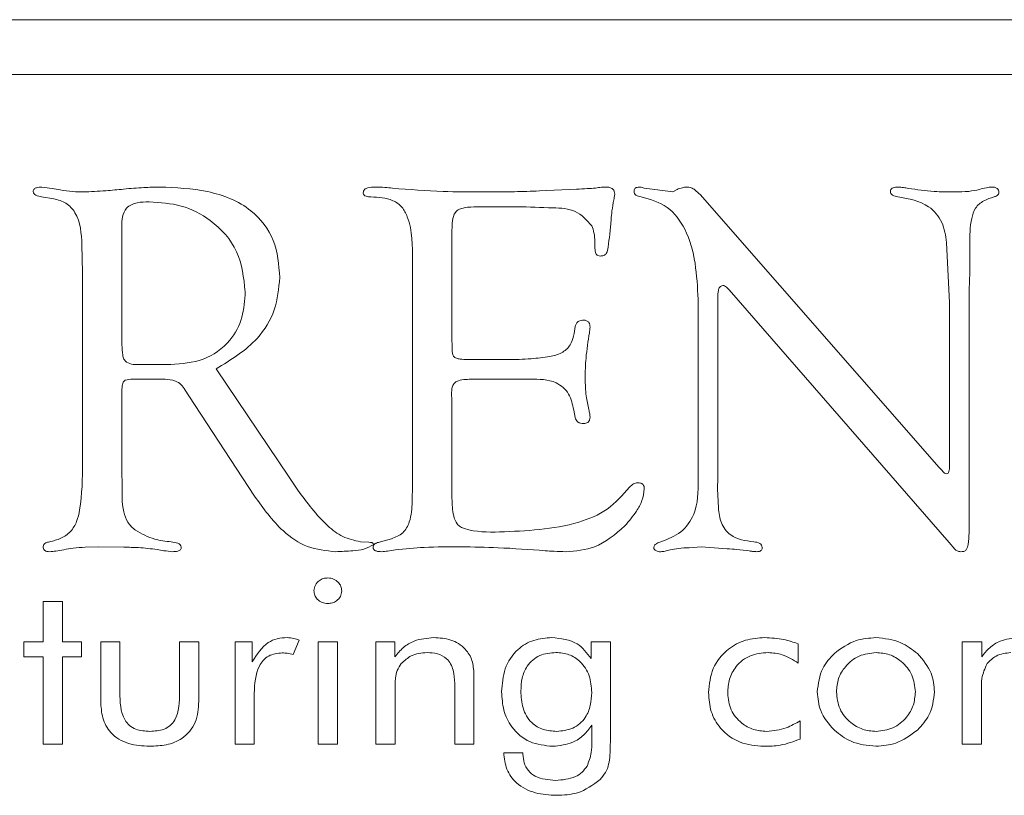
# Model space of a CAD drawing. Units: inches. Extents: x 741 to 1023, y 55 to 242.
# Drawn here: x 757 to 758, y 186 to 186 of the extents above; entities that cross this region are included whole.
import ezdxf

# ---------------------------------------------------------------- set-up
doc = ezdxf.new("R2010")
doc.units = ezdxf.units.IN
doc.header["$MEASUREMENT"] = 0

msp = doc.modelspace()

# ---------------------------------------------------------------- linework, layer by layer
at = {"color": 6, "linetype": 'Continuous', "lineweight": 15}
for p, q in [((758.52516, 186.29097), (757.46554, 186.29097)), ((758.43016, 186.26097), (753.93016, 186.26097)), ((757.7665, 186.19703), (757.7869, 186.19804)), ((757.82389, 186.19851), (757.82984, 186.19783)), ((757.82984, 186.19783), (757.83955, 186.19648)), ((757.83955, 186.19648), (757.84192, 186.19783)), ((757.50029, 186.19276), (757.49362, 186.19378)), ((757.85454, 186.195), (757.98563, 186.0453)), ((757.75446, 186.18837), (757.73238, 186.18837)), ((757.80577, 186.18128), (757.80506, 186.1733)), ((757.53754, 186.17773), (757.5377, 186.17283)), ((757.71857, 186.17562), (757.71857, 186.11447)), ((757.5377, 186.17283), (757.5377, 186.11257)), ((757.51608, 186.15235), (757.51579, 186.16747)), ((757.79695, 186.16557), (757.79695, 186.16924)), ((757.99133, 186.13559), (757.98964, 186.16878)), ((758.00239, 186.16776), (758.00239, 186.15222)), ((757.69695, 186.03597), (757.69695, 186.15864)), ((757.51608, 186.04804), (757.51608, 186.15235)), ((758.00239, 186.15222), (758.00214, 186.14277)), ((757.87046, 186.14272), (757.86903, 186.14433)), ((757.99107, 186.00421), (757.87046, 186.14272)), ((758.00214, 186.14277), (758.00214, 186.02233)), ((757.85349, 186.03863), (757.85349, 186.13761)), ((757.8643, 186.13863), (757.8643, 186.03972)), ((757.9912, 186.11608), (757.99133, 186.13559)), ((757.9912, 186.04458), (757.9912, 186.11608)), ((757.72702, 186.10459), (757.74876, 186.10459)), ((757.54801, 186.10189), (757.56444, 186.10189)), ((757.58927, 186.09948), (757.62943, 186.04002)), ((757.54252, 186.09378), (757.53939, 186.09319)), ((757.56131, 186.09378), (757.54252, 186.09378)), ((757.76126, 186.09378), (757.73001, 186.09378)), ((757.5377, 186.08846), (757.5377, 186.04247)), ((757.57436, 186.08466), (757.57233, 186.08786)), ((757.61042, 186.02971), (757.57436, 186.08466)), ((757.7184, 186.08651), (757.71857, 186.08174)), ((757.71857, 186.08174), (757.71857, 186.0284)), ((757.78614, 186.0727), (757.78529, 186.07684)), ((757.5377, 186.04247), (757.53783, 186.0366)), ((757.62943, 186.04002), (757.63407, 186.03301)), ((757.69678, 186.0265), (757.69695, 186.03597)), ((757.8643, 186.03972), (757.86417, 186.0336)), ((757.86417, 186.0336), (757.8646, 186.02326)), ((757.66841, 186.00459), (757.67305, 186.00438)), ((757.67942, 186.00459), (757.68542, 186.00619)), ((757.9942, 186.00049), (757.99107, 186.00421)), ((757.52499, 186.00189), (757.51752, 186.00163)), ((757.53876, 186.00159), (757.52499, 186.00189)), ((757.85522, 186.00189), (757.84851, 186.00138)), ((757.86941, 186.00083), (757.85522, 186.00189)), ((757.4945, 185.97193), (757.50502, 185.97193)), ((757.4945, 185.94972), (757.4945, 185.97193)), ((757.50502, 185.97193), (757.50502, 185.94972)), ((757.48398, 185.94972), (757.4945, 185.94972)), ((757.48398, 185.94154), (757.48398, 185.94972)), ((757.50502, 185.94972), (757.51554, 185.94972)), ((757.51554, 185.94972), (757.51554, 185.94154)), ((757.52606, 185.91712), (757.52606, 185.94972)), ((757.52606, 185.94972), (757.53658, 185.94972)), ((757.53658, 185.94972), (757.53658, 185.92226)), ((757.56931, 185.94972), (757.57983, 185.94972)), ((757.56931, 185.92226), (757.56931, 185.94972)), ((757.57983, 185.94972), (757.57983, 185.91712)), ((757.5997, 185.94972), (757.60914, 185.94972)), ((757.5997, 185.89362), (757.5997, 185.94972)), ((757.60914, 185.94972), (757.60914, 185.93884)), ((757.63476, 185.95071), (757.63155, 185.94271)), ((757.64528, 185.94972), (757.6558, 185.94972)), ((757.64528, 185.89362), (757.64528, 185.94972)), ((757.6558, 185.94972), (757.6558, 185.89362)), ((757.67684, 185.94972), (757.68723, 185.94972)), ((757.67684, 185.89362), (757.67684, 185.94972)), ((757.68723, 185.94972), (757.68723, 185.94147)), ((757.79489, 185.94056), (757.79489, 185.94972)), ((757.79489, 185.94972), (757.80541, 185.94972)), ((757.80541, 185.94972), (757.80541, 185.8949)), ((757.9084, 185.94865), (757.9084, 185.93804)), ((757.99827, 185.94972), (758.00892, 185.94972)), ((757.99827, 185.89362), (757.99827, 185.94972)), ((758.00892, 185.94972), (758.00892, 185.94147)), ((757.4945, 185.94154), (757.48398, 185.94154)), ((757.4945, 185.89362), (757.4945, 185.94154)), ((757.50502, 185.94154), (757.50502, 185.89362)), ((757.51554, 185.94154), (757.50502, 185.94154)), ((757.73061, 185.93214), (757.73061, 185.89362)), ((757.72009, 185.89362), (757.72009, 185.92695)), ((757.61022, 185.92144), (757.61022, 185.89362)), ((757.68736, 185.92286), (757.68736, 185.89362)), ((758.00879, 185.92286), (758.00879, 185.89362)), ((757.90944, 185.90648), (757.90944, 185.89643)), ((757.79517, 185.89512), (757.79517, 185.90403)), ((757.50502, 185.89362), (757.4945, 185.89362)), ((757.61022, 185.89362), (757.5997, 185.89362)), ((757.6558, 185.89362), (757.64528, 185.89362)), ((757.68736, 185.89362), (757.67684, 185.89362)), ((757.73061, 185.89362), (757.72009, 185.89362)), ((757.74697, 185.88894), (757.75749, 185.88894)), ((757.75749, 185.88894), (757.75749, 185.88814)), ((758.00879, 185.89362), (757.99827, 185.89362))]:
    msp.add_line(p, q, dxfattribs=at)
for points, knots in [([(757.48906, 186.19665), (757.48909, 186.19691), (757.48915, 186.19741), (757.48967, 186.19831), (757.49135, 186.1991), (757.49287, 186.19915), (757.49387, 186.19918)], [0, 0, 0, 0, 0.127635, 0.249227, 0.501592, 1, 1, 1, 1]), ([(757.49362, 186.19378), (757.49257, 186.19399), (757.4911, 186.19428), (757.48936, 186.19537), (757.48916, 186.19622), (757.48906, 186.19665)], [0, 0, 0, 0, 0.559336, 0.781565, 1, 1, 1, 1]), ([(757.49387, 186.19918), (757.49572, 186.19893), (757.49902, 186.19847), (757.50231, 186.19788), (757.50375, 186.19762)], [0, 0, 0, 0, 0.559849, 1, 1, 1, 1]), ([(757.50375, 186.19762), (757.50609, 186.19724), (757.51028, 186.19656), (757.51451, 186.1965), (757.51638, 186.19648)], [0, 0, 0, 0, 0.559831, 1, 1, 1, 1]), ([(757.51638, 186.19648), (757.52053, 186.19666), (757.52795, 186.19698), (757.53534, 186.19772), (757.53859, 186.19804)], [0, 0, 0, 0, 0.559946, 1, 1, 1, 1]), ([(757.53859, 186.19804), (757.54231, 186.19838), (757.54894, 186.19899), (757.55559, 186.19913), (757.55852, 186.19918)], [0, 0, 0, 0, 0.559998, 1, 1, 1, 1]), ([(757.55852, 186.19918), (757.56726, 186.19882), (757.58468, 186.1981), (757.60817, 186.1891), (757.62261, 186.17037), (757.62366, 186.15654), (757.62419, 186.1496)], [0, 0, 0, 0, 0.281273, 0.560837, 0.77984, 1, 1, 1, 1]), ([(757.66992, 186.19597), (757.66998, 186.19631), (757.67008, 186.19697), (757.67082, 186.19813), (757.67306, 186.1991), (757.67506, 186.19915), (757.67638, 186.19918)], [0, 0, 0, 0, 0.127121, 0.249291, 0.500964, 1, 1, 1, 1]), ([(757.67638, 186.19918), (757.67818, 186.19913), (757.6814, 186.19903), (757.6846, 186.1987), (757.68601, 186.19855)], [0, 0, 0, 0, 0.559992, 1, 1, 1, 1]), ([(757.68601, 186.19855), (757.69523, 186.19784), (757.71169, 186.19657), (757.7282, 186.19651), (757.73546, 186.19648)], [0, 0, 0, 0, 0.559973, 1, 1, 1, 1]), ([(757.73546, 186.19648), (757.74126, 186.19649), (757.75161, 186.19651), (757.76195, 186.19687), (757.7665, 186.19703)], [0, 0, 0, 0, 0.5600026, 1, 1, 1, 1]), ([(757.7869, 186.19804), (757.78884, 186.19811), (757.79231, 186.19822), (757.79576, 186.19851), (757.79729, 186.19863)], [0, 0, 0, 0, 0.560036, 1, 1, 1, 1]), ([(757.79729, 186.19863), (757.79835, 186.19879), (757.80026, 186.19907), (757.80218, 186.19915), (757.80303, 186.19918)], [0, 0, 0, 0, 0.560051, 1, 1, 1, 1]), ([(757.80303, 186.19918), (757.80368, 186.19915), (757.80498, 186.19908), (757.80674, 186.19832), (757.80766, 186.19681), (757.80773, 186.19577), (757.80776, 186.19526)], [0, 0, 0, 0, 0.28033, 0.559352, 0.778809, 1, 1, 1, 1]), ([(757.81835, 186.19673), (757.81838, 186.19702), (757.81844, 186.19759), (757.81883, 186.19839), (757.8199, 186.19911), (757.82088, 186.19915), (757.82156, 186.19918)], [0, 0, 0, 0, 0.187063, 0.374542, 0.560037, 1, 1, 1, 1]), ([(757.82228, 186.19378), (757.82127, 186.19395), (757.81986, 186.1942), (757.81851, 186.19553), (757.81841, 186.19633), (757.81835, 186.19673)], [0, 0, 0, 0, 0.558426, 0.779433, 1, 1, 1, 1]), ([(757.82156, 186.19918), (757.82201, 186.19911), (757.82281, 186.19897), (757.82356, 186.19865), (757.82389, 186.19851)], [0, 0, 0, 0, 0.559013, 1, 1, 1, 1]), ([(757.84192, 186.19783), (757.84289, 186.19821), (757.84462, 186.19888), (757.84647, 186.19909), (757.84728, 186.19918)], [0, 0, 0, 0, 0.560073, 1, 1, 1, 1]), ([(757.84728, 186.19918), (757.84809, 186.1991), (757.84971, 186.19892), (757.85222, 186.19739), (757.85366, 186.19591), (757.85454, 186.195)], [0, 0, 0, 0, 0.279295, 0.560444, 1, 1, 1, 1]), ([(757.95889, 186.19686), (757.95892, 186.19708), (757.95896, 186.19751), (757.95936, 186.19831), (757.96073, 186.19913), (757.96204, 186.19916), (757.96291, 186.19918)], [0, 0, 0, 0, 0.127963, 0.249693, 0.502486, 1, 1, 1, 1]), ([(757.96295, 186.19378), (757.96192, 186.19398), (757.96048, 186.19427), (757.95906, 186.19562), (757.95895, 186.19645), (757.95889, 186.19686)], [0, 0, 0, 0, 0.558307, 0.779635, 1, 1, 1, 1]), ([(757.96291, 186.19918), (757.96399, 186.19911), (757.96591, 186.19899), (757.96781, 186.19862), (757.96865, 186.19847)], [0, 0, 0, 0, 0.559772, 1, 1, 1, 1]), ([(757.96865, 186.19847), (757.97338, 186.19778), (757.98183, 186.19656), (757.99036, 186.19651), (757.99411, 186.19648)], [0, 0, 0, 0, 0.55984, 1, 1, 1, 1]), ([(757.99411, 186.19648), (757.99668, 186.1965), (758.00127, 186.19655), (758.00577, 186.19744), (758.00775, 186.19783)], [0, 0, 0, 0, 0.560107, 1, 1, 1, 1]), ([(758.00775, 186.19783), (758.00899, 186.19821), (758.0112, 186.19888), (758.0135, 186.19909), (758.01451, 186.19918)], [0, 0, 0, 0, 0.560055, 1, 1, 1, 1]), ([(758.01451, 186.19918), (758.01501, 186.19916), (758.016, 186.19913), (758.01732, 186.19856), (758.01815, 186.19752), (758.01829, 186.19674), (758.01835, 186.19635)], [0, 0, 0, 0, 0.280225, 0.559585, 0.779123, 1, 1, 1, 1]), ([(758.01835, 186.19635), (758.01833, 186.19597), (758.01829, 186.19519), (758.01715, 186.19429), (758.01624, 186.19397), (758.01569, 186.19378)], [0, 0, 0, 0, 0.276088, 0.559841, 1, 1, 1, 1]), ([(757.51579, 186.16747), (757.51542, 186.17371), (757.51492, 186.18242), (757.5073, 186.19089), (757.50263, 186.19214), (757.50029, 186.19276)], [0, 0, 0, 0, 0.558756, 0.779171, 1, 1, 1, 1]), ([(757.55265, 186.19107), (757.55046, 186.19103), (757.54611, 186.19094), (757.53991, 186.1885), (757.53772, 186.1829), (757.5376, 186.17946), (757.53754, 186.17773)], [0, 0, 0, 0, 0.281398, 0.559286, 0.778783, 1, 1, 1, 1]), ([(757.60527, 186.14179), (757.60442, 186.14939), (757.60273, 186.16457), (757.58802, 186.18095), (757.5705, 186.18991), (757.55861, 186.19069), (757.55265, 186.19107)], [0, 0, 0, 0, 0.279446, 0.558756, 0.779177, 1, 1, 1, 1]), ([(757.67419, 186.19378), (757.6733, 186.1938), (757.67196, 186.19384), (757.67047, 186.19451), (757.66999, 186.1953), (757.66995, 186.19575), (757.66992, 186.19597)], [0, 0, 0, 0, 0.497919, 0.751076, 0.872021, 1, 1, 1, 1]), ([(757.69695, 186.15864), (757.69699, 186.16693), (757.69704, 186.17728), (757.69153, 186.18849), (757.68453, 186.19326), (757.67832, 186.19357), (757.67419, 186.19378)], [0, 0, 0, 0, 0.500431, 0.625339, 0.750273, 1, 1, 1, 1]), ([(757.80721, 186.19213), (757.80687, 186.19011), (757.80627, 186.18651), (757.80593, 186.18288), (757.80577, 186.18128)], [0, 0, 0, 0, 0.559872, 1, 1, 1, 1]), ([(757.80776, 186.19526), (757.80772, 186.19466), (757.80764, 186.1936), (757.80734, 186.19258), (757.80721, 186.19213)], [0, 0, 0, 0, 0.559462, 1, 1, 1, 1]), ([(757.85349, 186.13761), (757.8528, 186.15091), (757.85183, 186.16944), (757.83746, 186.18951), (757.82733, 186.19236), (757.82228, 186.19378)], [0, 0, 0, 0, 0.560086, 0.780438, 1, 1, 1, 1]), ([(757.98964, 186.16878), (757.98912, 186.17257), (757.98809, 186.1801), (757.9788, 186.19107), (757.96898, 186.19275), (757.96295, 186.19378)], [0, 0, 0, 0, 0.281427, 0.558957, 1, 1, 1, 1]), ([(758.01569, 186.19378), (758.01377, 186.19317), (758.00994, 186.19195), (758.00504, 186.18792), (758.00248, 186.17926), (758.00243, 186.17251), (758.00239, 186.16776)], [0, 0, 0, 0, 0.186911, 0.372856, 0.559191, 1, 1, 1, 1]), ([(757.73238, 186.18837), (757.73001, 186.18829), (757.72672, 186.18819), (757.72257, 186.18721), (757.71968, 186.18493), (757.71872, 186.18054), (757.71862, 186.17726), (757.71857, 186.17562)], [0, 0, 0, 0, 0.31405, 0.437552, 0.560129, 0.779437, 1, 1, 1, 1]), ([(757.79526, 186.17782), (757.79247, 186.18094), (757.78682, 186.18729), (757.77133, 186.18789), (757.76087, 186.18819), (757.75446, 186.18837)], [0, 0, 0, 0, 0.274269, 0.556206, 1, 1, 1, 1]), ([(757.79695, 186.16924), (757.79686, 186.17089), (757.7967, 186.17383), (757.7957, 186.1766), (757.79526, 186.17782)], [0, 0, 0, 0, 0.5596032, 1, 1, 1, 1]), ([(757.80506, 186.1733), (757.80476, 186.17097), (757.80432, 186.16748), (757.80374, 186.16314), (757.80179, 186.1615), (757.80059, 186.1614), (757.79999, 186.16135)], [0, 0, 0, 0, 0.501364, 0.75068, 0.87493, 1, 1, 1, 1]), ([(757.79999, 186.16135), (757.79948, 186.16138), (757.79872, 186.16142), (757.7979, 186.16203), (757.79704, 186.16327), (757.79699, 186.16455), (757.79695, 186.16557)], [0, 0, 0, 0, 0.249142, 0.375636, 0.501436, 1, 1, 1, 1]), ([(757.62419, 186.1496), (757.62364, 186.14356), (757.62254, 186.13148), (757.61081, 186.11251), (757.59744, 186.10442), (757.58927, 186.09948)], [0, 0, 0, 0, 0.280236, 0.560298, 1, 1, 1, 1]), ([(757.867, 186.14517), (757.86668, 186.14511), (757.86604, 186.14498), (757.86506, 186.14405), (757.86439, 186.14183), (757.86434, 186.1399), (757.8643, 186.13863)], [0, 0, 0, 0, 0.126878, 0.248131, 0.502232, 1, 1, 1, 1]), ([(757.86903, 186.14433), (757.8687, 186.1446), (757.8681, 186.14508), (757.86734, 186.14514), (757.867, 186.14517)], [0, 0, 0, 0, 0.55723, 1, 1, 1, 1]), ([(757.56444, 186.10189), (757.57051, 186.10232), (757.58264, 186.10319), (757.59699, 186.11346), (757.60439, 186.12752), (757.60498, 186.13703), (757.60527, 186.14179)], [0, 0, 0, 0, 0.280398, 0.559197, 0.77926, 1, 1, 1, 1]), ([(757.78614, 186.12275), (757.78632, 186.12331), (757.78668, 186.12443), (757.78824, 186.12602), (757.78979, 186.12614), (757.79074, 186.12621)], [0, 0, 0, 0, 0.281152, 0.561494, 1, 1, 1, 1]), ([(757.79074, 186.12621), (757.79129, 186.12615), (757.79238, 186.12603), (757.79367, 186.12504), (757.79419, 186.1237), (757.79423, 186.12284), (757.79425, 186.12241)], [0, 0, 0, 0, 0.280207, 0.55931, 0.779252, 1, 1, 1, 1]), ([(757.77216, 186.10632), (757.77437, 186.10675), (757.77874, 186.10761), (757.78489, 186.11338), (757.78566, 186.11918), (757.78614, 186.12275)], [0, 0, 0, 0, 0.282053, 0.5570265, 1, 1, 1, 1]), ([(757.79425, 186.12241), (757.79421, 186.12183), (757.79414, 186.12078), (757.79401, 186.11974), (757.79395, 186.11929)], [0, 0, 0, 0, 0.560481, 1, 1, 1, 1]), ([(757.79395, 186.11929), (757.7932, 186.11464), (757.79187, 186.10634), (757.79164, 186.09794), (757.79154, 186.09424)], [0, 0, 0, 0, 0.560067, 1, 1, 1, 1]), ([(757.5377, 186.11257), (757.53777, 186.11069), (757.53786, 186.10808), (757.53861, 186.10475), (757.54157, 186.10161), (757.54518, 186.10177), (757.54801, 186.10189)], [0, 0, 0, 0, 0.314979, 0.439099, 0.561068, 1, 1, 1, 1]), ([(757.71857, 186.11447), (757.71863, 186.11299), (757.71875, 186.11036), (757.71881, 186.10671), (757.72099, 186.10509), (757.72366, 186.10472), (757.72567, 186.10464), (757.72702, 186.10459)], [0, 0, 0, 0, 0.281052, 0.501837, 0.624018, 0.7493, 1, 1, 1, 1]), ([(757.74876, 186.10459), (757.75316, 186.10461), (757.761, 186.10464), (757.76875, 186.10581), (757.77216, 186.10632)], [0, 0, 0, 0, 0.560083, 1, 1, 1, 1]), ([(757.57233, 186.08786), (757.57164, 186.08889), (757.57026, 186.09093), (757.56643, 186.09335), (757.56325, 186.09361), (757.56131, 186.09378)], [0, 0, 0, 0, 0.280421, 0.560926, 1, 1, 1, 1]), ([(757.73001, 186.09378), (757.72733, 186.09376), (757.72397, 186.09374), (757.7202, 186.09216), (757.71859, 186.08989), (757.71848, 186.08786), (757.7184, 186.08651)], [0, 0, 0, 0, 0.500481, 0.625688, 0.750487, 1, 1, 1, 1]), ([(757.78529, 186.07684), (757.78467, 186.07994), (757.78344, 186.08607), (757.77443, 186.09387), (757.76627, 186.09381), (757.76126, 186.09378)], [0, 0, 0, 0, 0.281358, 0.55845, 1, 1, 1, 1]), ([(757.79154, 186.09424), (757.79165, 186.09101), (757.79185, 186.08523), (757.79304, 186.07958), (757.79357, 186.0771)], [0, 0, 0, 0, 0.559764, 1, 1, 1, 1]), ([(757.53939, 186.09319), (757.53903, 186.09286), (757.53829, 186.09219), (757.5378, 186.09046), (757.53774, 186.08922), (757.5377, 186.08846)], [0, 0, 0, 0, 0.278594, 0.559252, 1, 1, 1, 1]), ([(757.79074, 186.06945), (757.79016, 186.06949), (757.78901, 186.06956), (757.7875, 186.07022), (757.78651, 186.07139), (757.78626, 186.07227), (757.78614, 186.0727)], [0, 0, 0, 0, 0.28017, 0.560091, 0.779593, 1, 1, 1, 1]), ([(757.79425, 186.073), (757.79422, 186.07246), (757.79418, 186.07139), (757.79328, 186.07009), (757.792, 186.06951), (757.79116, 186.06947), (757.79074, 186.06945)], [0, 0, 0, 0, 0.280037, 0.559533, 0.778945, 1, 1, 1, 1]), ([(757.79357, 186.0771), (757.79375, 186.07634), (757.79408, 186.07499), (757.79419, 186.07361), (757.79425, 186.073)], [0, 0, 0, 0, 0.559544, 1, 1, 1, 1]), ([(757.49797, 186.00459), (757.50008, 186.00511), (757.5043, 186.00615), (757.50982, 186.00995), (757.51318, 186.01571), (757.51592, 186.02848), (757.51601, 186.03935), (757.51608, 186.04804)], [0, 0, 0, 0, 0.125093, 0.249919, 0.374617, 0.499776, 1, 1, 1, 1]), ([(757.98563, 186.0453), (757.98631, 186.04458), (757.98728, 186.04358), (757.98851, 186.04223), (757.98926, 186.04197), (757.98964, 186.04184)], [0, 0, 0, 0, 0.560072, 0.782943, 1, 1, 1, 1]), ([(757.98964, 186.04184), (757.98995, 186.04195), (757.99057, 186.04217), (757.99107, 186.04328), (757.99115, 186.04409), (757.9912, 186.04458)], [0, 0, 0, 0, 0.278021, 0.558372, 1, 1, 1, 1]), ([(757.53783, 186.0366), (757.5377, 186.03138), (757.53751, 186.02413), (757.54045, 186.01504), (757.54354, 186.0123), (757.5451, 186.01092)], [0, 0, 0, 0, 0.561249, 0.78012, 1, 1, 1, 1]), ([(757.74467, 186.00999), (757.75931, 186.0106), (757.7797, 186.01145), (757.80445, 186.02146), (757.81207, 186.03018), (757.81587, 186.03453)], [0, 0, 0, 0, 0.560377, 0.780676, 1, 1, 1, 1]), ([(757.81587, 186.03453), (757.81658, 186.03523), (757.81784, 186.03649), (757.81958, 186.03686), (757.82034, 186.03702)], [0, 0, 0, 0, 0.55979, 1, 1, 1, 1]), ([(757.82034, 186.03702), (757.82088, 186.03701), (757.82196, 186.037), (757.82334, 186.03618), (757.82393, 186.03487), (757.82396, 186.03402), (757.82398, 186.0336)], [0, 0, 0, 0, 0.280368, 0.558989, 0.779, 1, 1, 1, 1]), ([(757.83313, 186.00459), (757.83695, 186.0061), (757.84455, 186.00909), (757.85348, 186.02153), (757.85349, 186.03213), (757.85349, 186.03863)], [0, 0, 0, 0, 0.280952, 0.558851, 1, 1, 1, 1]), ([(757.65485, 185.99918), (757.64956, 185.99971), (757.63896, 186.00076), (757.62304, 186.01189), (757.61521, 186.02295), (757.61042, 186.02971)], [0, 0, 0, 0, 0.279618, 0.559384, 1, 1, 1, 1]), ([(757.63407, 186.03301), (757.63915, 186.0261), (757.64622, 186.01649), (757.65849, 186.00685), (757.6651, 186.00534), (757.66841, 186.00459)], [0, 0, 0, 0, 0.560397, 0.780673, 1, 1, 1, 1]), ([(757.82398, 186.0336), (757.82367, 186.03143), (757.82307, 186.02709), (757.81915, 186.02022), (757.81554, 186.01594), (757.81333, 186.01333)], [0, 0, 0, 0, 0.279327, 0.5594484, 1, 1, 1, 1]), ([(757.68542, 186.00619), (757.68764, 186.0071), (757.69208, 186.00893), (757.69629, 186.01676), (757.69659, 186.02281), (757.69678, 186.0265)], [0, 0, 0, 0, 0.279249, 0.559009, 1, 1, 1, 1]), ([(757.71857, 186.0284), (757.71868, 186.02519), (757.71884, 186.02037), (757.72075, 186.01489), (757.72318, 186.01264), (757.73082, 186.00987), (757.73815, 186.00994), (757.74467, 186.00999)], [0, 0, 0, 0, 0.250125, 0.374901, 0.437346, 0.499934, 1, 1, 1, 1]), ([(757.8646, 186.02326), (757.8649, 186.02043), (757.86551, 186.01483), (757.87201, 186.00623), (757.87945, 186.00521), (757.88402, 186.00459)], [0, 0, 0, 0, 0.281907, 0.558513, 1, 1, 1, 1]), ([(758.00214, 186.02233), (758.00211, 186.01807), (758.00207, 186.01169), (758.00184, 186.00476), (758.00125, 186.00161), (758.0005, 186.00016), (757.99912, 185.99918), (757.99803, 185.99918), (757.99749, 185.99918)], [0, 0, 0, 0, 0.500259, 0.750254, 0.812831, 0.875212, 0.937577, 1, 1, 1, 1]), ([(757.81333, 186.01333), (757.8081, 186.00875), (757.79873, 186.00057), (757.78642, 185.99961), (757.78099, 185.99918)], [0, 0, 0, 0, 0.558897, 1, 1, 1, 1]), ([(757.5451, 186.01092), (757.54853, 186.00905), (757.55468, 186.0057), (757.56163, 186.00493), (757.56469, 186.00459)], [0, 0, 0, 0, 0.55872, 1, 1, 1, 1]), ([(757.49446, 186.00197), (757.49456, 186.00242), (757.49475, 186.00331), (757.4962, 186.00417), (757.4973, 186.00443), (757.49797, 186.00459)], [0, 0, 0, 0, 0.276515, 0.5589356, 1, 1, 1, 1]), ([(757.56469, 186.00459), (757.5659, 186.00443), (757.56759, 186.00419), (757.5697, 186.00317), (757.56999, 186.0022), (757.57014, 186.00172)], [0, 0, 0, 0, 0.5594501, 0.7826935, 1, 1, 1, 1]), ([(757.67554, 186.00303), (757.67382, 186.00209), (757.67031, 186.00017), (757.66312, 185.99953), (757.65799, 185.99931), (757.65485, 185.99918)], [0, 0, 0, 0, 0.273671, 0.556555, 1, 1, 1, 1]), ([(757.67305, 186.00438), (757.67358, 186.00435), (757.67424, 186.00431), (757.67499, 186.00402), (757.67531, 186.00378), (757.6755, 186.00342), (757.67553, 186.00316), (757.67554, 186.00303)], [0, 0, 0, 0, 0.499244, 0.624246, 0.751099, 0.874787, 1, 1, 1, 1]), ([(757.67533, 186.00176), (757.67546, 186.00225), (757.67574, 186.00325), (757.67743, 186.00413), (757.67867, 186.00442), (757.67942, 186.00459)], [0, 0, 0, 0, 0.27577, 0.558632, 1, 1, 1, 1]), ([(757.82916, 186.00151), (757.8293, 186.002), (757.82956, 186.00299), (757.8312, 186.00394), (757.8324, 186.00434), (757.83313, 186.00459)], [0, 0, 0, 0, 0.275079, 0.558684, 1, 1, 1, 1]), ([(757.88402, 186.00459), (757.88516, 186.00446), (757.88676, 186.00428), (757.8884, 186.0029), (757.88855, 186.002), (757.88862, 186.00155)], [0, 0, 0, 0, 0.55982, 0.780533, 1, 1, 1, 1]), ([(757.49805, 185.99918), (757.49757, 185.9992), (757.4966, 185.99924), (757.49532, 185.99978), (757.49452, 186.00081), (757.49448, 186.00159), (757.49446, 186.00197)], [0, 0, 0, 0, 0.28043, 0.559709, 0.779122, 1, 1, 1, 1]), ([(757.50578, 186.00028), (757.50435, 186.00001), (757.50179, 185.99952), (757.49919, 185.99929), (757.49805, 185.99918)], [0, 0, 0, 0, 0.5601223, 1, 1, 1, 1]), ([(757.51752, 186.00163), (757.51531, 186.00153), (757.51137, 186.00134), (757.50749, 186.00061), (757.50578, 186.00028)], [0, 0, 0, 0, 0.559778, 1, 1, 1, 1]), ([(757.55696, 186.00037), (757.55358, 186.0008), (757.54753, 186.00158), (757.54144, 186.00159), (757.53876, 186.00159)], [0, 0, 0, 0, 0.559781, 1, 1, 1, 1]), ([(757.56541, 185.99918), (757.56382, 185.99934), (757.56099, 185.99963), (757.55819, 186.00014), (757.55696, 186.00037)], [0, 0, 0, 0, 0.559854, 1, 1, 1, 1]), ([(757.57014, 186.00172), (757.57014, 186.00146), (757.57014, 186.00095), (757.56978, 186.00024), (757.56914, 185.99979), (757.56771, 185.99923), (757.56643, 185.99921), (757.56541, 185.99918)], [0, 0, 0, 0, 0.127705, 0.248225, 0.376321, 0.50223, 1, 1, 1, 1]), ([(757.67997, 185.99918), (757.67897, 185.99921), (757.67771, 185.99925), (757.67636, 185.99987), (757.67576, 186.00033), (757.67542, 186.00102), (757.67536, 186.00151), (757.67533, 186.00176)], [0, 0, 0, 0, 0.497622, 0.624055, 0.75065, 0.872878, 1, 1, 1, 1]), ([(757.68757, 186.0002), (757.68616, 185.99993), (757.68365, 185.99946), (757.68109, 185.99927), (757.67997, 185.99918)], [0, 0, 0, 0, 0.560078, 1, 1, 1, 1]), ([(757.72355, 186.00189), (757.71682, 186.00189), (757.7048, 186.0019), (757.69283, 186.00072), (757.68757, 186.0002)], [0, 0, 0, 0, 0.560112, 1, 1, 1, 1]), ([(757.76963, 185.99969), (757.76104, 186.00034), (757.7457, 186.00149), (757.73032, 186.00177), (757.72355, 186.00189)], [0, 0, 0, 0, 0.560007, 1, 1, 1, 1]), ([(757.78099, 185.99918), (757.77886, 185.99923), (757.77507, 185.99932), (757.77129, 185.99958), (757.76963, 185.99969)], [0, 0, 0, 0, 0.559971, 1, 1, 1, 1]), ([(757.83305, 185.99918), (757.83258, 185.99919), (757.83164, 185.99919), (757.83041, 185.99964), (757.8294, 186.0004), (757.82924, 186.00114), (757.82916, 186.00151)], [0, 0, 0, 0, 0.280686, 0.559472, 0.780254, 1, 1, 1, 1]), ([(757.8382, 186.00016), (757.83725, 185.9999), (757.83556, 185.99944), (757.83382, 185.99926), (757.83305, 185.99918)], [0, 0, 0, 0, 0.56014, 1, 1, 1, 1]), ([(757.84851, 186.00138), (757.84656, 186.00133), (757.84309, 186.00123), (757.83969, 186.00048), (757.8382, 186.00016)], [0, 0, 0, 0, 0.559813, 1, 1, 1, 1]), ([(757.88153, 185.99961), (757.87927, 185.99989), (757.87524, 186.00039), (757.87119, 186.0007), (757.86941, 186.00083)], [0, 0, 0, 0, 0.559828, 1, 1, 1, 1]), ([(757.88571, 185.99918), (757.88493, 185.99922), (757.88352, 185.99929), (757.88214, 185.99951), (757.88153, 185.99961)], [0, 0, 0, 0, 0.559862, 1, 1, 1, 1]), ([(757.88862, 186.00155), (757.88861, 186.00128), (757.88857, 186.00075), (757.88822, 186), (757.88726, 185.99928), (757.88635, 185.99923), (757.88571, 185.99918)], [0, 0, 0, 0, 0.187514, 0.374026, 0.560754, 1, 1, 1, 1]), ([(757.99749, 185.99918), (757.9968, 185.99925), (757.99557, 185.99938), (757.99462, 186.00015), (757.9942, 186.00049)], [0, 0, 0, 0, 0.558965, 1, 1, 1, 1]), ([(757.64295, 185.97781), (757.64309, 185.97889), (757.64339, 185.98105), (757.64558, 185.98328), (757.64803, 185.98461), (757.64973, 185.98473), (757.65058, 185.98479)], [0, 0, 0, 0, 0.279216, 0.5588, 0.779349, 1, 1, 1, 1]), ([(757.65058, 185.98479), (757.65166, 185.98468), (757.65383, 185.98446), (757.65627, 185.98255), (757.6579, 185.98024), (757.65806, 185.97854), (757.65814, 185.97768)], [0, 0, 0, 0, 0.279753, 0.559685, 0.779916, 1, 1, 1, 1]), ([(757.65058, 185.97076), (757.64949, 185.97087), (757.64732, 185.97109), (757.64478, 185.97288), (757.64318, 185.97525), (757.64303, 185.97696), (757.64295, 185.97781)], [0, 0, 0, 0, 0.280096, 0.559705, 0.779865, 1, 1, 1, 1]), ([(757.65814, 185.97768), (757.658, 185.97661), (757.65771, 185.97447), (757.65556, 185.97223), (757.6531, 185.97095), (757.65142, 185.97082), (757.65058, 185.97076)], [0, 0, 0, 0, 0.279327, 0.558835, 0.779357, 1, 1, 1, 1]), ([(757.60914, 185.93884), (757.61162, 185.94284), (757.61507, 185.94841), (757.62278, 185.95175), (757.62639, 185.95195), (757.62819, 185.95206)], [0, 0, 0, 0, 0.558376, 0.779094, 1, 1, 1, 1]), ([(757.62819, 185.95206), (757.62945, 185.95198), (757.63171, 185.95185), (757.63383, 185.95106), (757.63476, 185.95071)], [0, 0, 0, 0, 0.559654, 1, 1, 1, 1]), ([(757.68723, 185.94147), (757.6887, 185.94327), (757.69163, 185.94688), (757.69894, 185.95123), (757.70494, 185.95174), (757.7086, 185.95206)], [0, 0, 0, 0, 0.280524, 0.560733, 1, 1, 1, 1]), ([(757.7086, 185.95206), (757.71176, 185.95187), (757.71805, 185.95148), (757.72586, 185.94674), (757.7301, 185.93957), (757.73044, 185.93462), (757.73061, 185.93214)], [0, 0, 0, 0, 0.280735, 0.559738, 0.779482, 1, 1, 1, 1]), ([(757.7458, 185.92235), (757.74611, 185.92664), (757.74672, 185.9352), (757.75355, 185.94556), (757.76326, 185.95132), (757.76999, 185.95181), (757.77336, 185.95206)], [0, 0, 0, 0, 0.280516, 0.559586, 0.779475, 1, 1, 1, 1]), ([(757.77336, 185.95206), (757.77832, 185.95154), (757.78718, 185.95061), (757.79254, 185.94363), (757.79489, 185.94056)], [0, 0, 0, 0, 0.559856, 1, 1, 1, 1]), ([(757.85918, 185.92193), (757.85963, 185.92647), (757.86054, 185.93555), (757.86893, 185.94568), (757.87931, 185.95131), (757.88643, 185.95181), (757.88999, 185.95206)], [0, 0, 0, 0, 0.279785, 0.559101, 0.779308, 1, 1, 1, 1]), ([(757.88999, 185.95206), (757.89352, 185.95189), (757.89982, 185.9516), (757.90578, 185.94955), (757.9084, 185.94865)], [0, 0, 0, 0, 0.559992, 1, 1, 1, 1]), ([(757.92816, 185.94342), (757.93199, 185.94621), (757.93885, 185.95119), (757.94726, 185.95179), (757.95097, 185.95206)], [0, 0, 0, 0, 0.5590473, 1, 1, 1, 1]), ([(757.95097, 185.95206), (757.95568, 185.95157), (757.9641, 185.9507), (757.97077, 185.94556), (757.97371, 185.9433)], [0, 0, 0, 0, 0.559336, 1, 1, 1, 1]), ([(758.00892, 185.94147), (758.0103, 185.94324), (758.01305, 185.94678), (758.01999, 185.95118), (758.02578, 185.95173), (758.02932, 185.95206)], [0, 0, 0, 0, 0.280665, 0.561007, 1, 1, 1, 1]), ([(757.62556, 185.9437), (757.62296, 185.94342), (757.61906, 185.94301), (757.61503, 185.93968), (757.61076, 185.93324), (757.61046, 185.92668), (757.61022, 185.92144)], [0, 0, 0, 0, 0.249301, 0.374871, 0.500495, 1, 1, 1, 1]), ([(757.63155, 185.94271), (757.63045, 185.94301), (757.62848, 185.94354), (757.62645, 185.94365), (757.62556, 185.9437)], [0, 0, 0, 0, 0.560187, 1, 1, 1, 1]), ([(757.70493, 185.94388), (757.7019, 185.9436), (757.69649, 185.9431), (757.69253, 185.93943), (757.69079, 185.93781)], [0, 0, 0, 0, 0.559819, 1, 1, 1, 1]), ([(757.72009, 185.92695), (757.71998, 185.92939), (757.71977, 185.93424), (757.71648, 185.94062), (757.71068, 185.94358), (757.70685, 185.94378), (757.70493, 185.94388)], [0, 0, 0, 0, 0.2811687, 0.5595242, 0.7791013, 1, 1, 1, 1]), ([(757.77555, 185.94388), (757.7725, 185.94362), (757.7664, 185.9431), (757.75968, 185.9372), (757.75668, 185.92991), (757.75644, 185.92515), (757.75632, 185.92277)], [0, 0, 0, 0, 0.279999, 0.558519, 0.778967, 1, 1, 1, 1]), ([(757.79517, 185.922), (757.79494, 185.9251), (757.7945, 185.93129), (757.78969, 185.9388), (757.78287, 185.9433), (757.77799, 185.94369), (757.77555, 185.94388)], [0, 0, 0, 0, 0.280434, 0.559785, 0.779676, 1, 1, 1, 1]), ([(757.89185, 185.94388), (757.88852, 185.94359), (757.88186, 185.94303), (757.87423, 185.93709), (757.87021, 185.92939), (757.86987, 185.92417), (757.8697, 185.92156)], [0, 0, 0, 0, 0.280043, 0.55912, 0.779284, 1, 1, 1, 1]), ([(757.9084, 185.93804), (757.90555, 185.93985), (757.90046, 185.94309), (757.89448, 185.94364), (757.89185, 185.94388)], [0, 0, 0, 0, 0.560028, 1, 1, 1, 1]), ([(757.91879, 185.92229), (757.91934, 185.9268), (757.92031, 185.93486), (757.92576, 185.9408), (757.92816, 185.94342)], [0, 0, 0, 0, 0.558974, 1, 1, 1, 1]), ([(757.95102, 185.94388), (757.94782, 185.94352), (757.94142, 185.9428), (757.93429, 185.93694), (757.92995, 185.9298), (757.92952, 185.92477), (757.92931, 185.92226)], [0, 0, 0, 0, 0.279606, 0.559314, 0.779544, 1, 1, 1, 1]), ([(757.97256, 185.92226), (757.9722, 185.92544), (757.97147, 185.93182), (757.96562, 185.93889), (757.95854, 185.94323), (757.95353, 185.94366), (757.95102, 185.94388)], [0, 0, 0, 0, 0.2795326, 0.55931, 0.7796214, 1, 1, 1, 1]), ([(757.97371, 185.9433), (757.97668, 185.93989), (757.98199, 185.9338), (757.98274, 185.92582), (757.98308, 185.92229)], [0, 0, 0, 0, 0.559172, 1, 1, 1, 1]), ([(758.02492, 185.94388), (758.02208, 185.94355), (758.01702, 185.94295), (758.01344, 185.93939), (758.01186, 185.93781)], [0, 0, 0, 0, 0.559385, 1, 1, 1, 1]), ([(757.69079, 185.93781), (757.68996, 185.9366), (757.68829, 185.93416), (757.68741, 185.92891), (757.68738, 185.92515), (757.68736, 185.92286)], [0, 0, 0, 0, 0.279369, 0.559206, 1, 1, 1, 1]), ([(758.01186, 185.93781), (758.01068, 185.93515), (758.00858, 185.93037), (758.00872, 185.92517), (758.00879, 185.92286)], [0, 0, 0, 0, 0.55648, 1, 1, 1, 1]), ([(757.53658, 185.92226), (757.53665, 185.9168), (757.53674, 185.90996), (757.54169, 185.90363), (757.54639, 185.90105), (757.55037, 185.9008), (757.55302, 185.90063)], [0, 0, 0, 0, 0.498919, 0.624226, 0.74953, 1, 1, 1, 1]), ([(757.55302, 185.90063), (757.55566, 185.90079), (757.55963, 185.90102), (757.56433, 185.90363), (757.56919, 185.91001), (757.56926, 185.91682), (757.56931, 185.92226)], [0, 0, 0, 0, 0.250402, 0.375852, 0.501062, 1, 1, 1, 1]), ([(757.77389, 185.89245), (757.76954, 185.89288), (757.76086, 185.89374), (757.75127, 185.90198), (757.74641, 185.91215), (757.74601, 185.91894), (757.7458, 185.92235)], [0, 0, 0, 0, 0.279816, 0.558799, 0.779139, 1, 1, 1, 1]), ([(757.75632, 185.92277), (757.7565, 185.91962), (757.75684, 185.91335), (757.76133, 185.90539), (757.76852, 185.90113), (757.77346, 185.9008), (757.77594, 185.90063)], [0, 0, 0, 0, 0.28083, 0.559742, 0.779423, 1, 1, 1, 1]), ([(757.77594, 185.90063), (757.77901, 185.90092), (757.78513, 185.90148), (757.79183, 185.90748), (757.79481, 185.91482), (757.79505, 185.91961), (757.79517, 185.922)], [0, 0, 0, 0, 0.279862, 0.558429, 0.779009, 1, 1, 1, 1]), ([(757.88961, 185.89245), (757.88512, 185.89282), (757.87618, 185.89356), (757.86574, 185.90122), (757.85993, 185.91139), (757.85943, 185.91841), (757.85918, 185.92193)], [0, 0, 0, 0, 0.2802, 0.559302, 0.779445, 1, 1, 1, 1]), ([(757.8697, 185.92156), (757.87005, 185.91842), (757.87074, 185.91215), (757.87658, 185.90522), (757.88368, 185.90118), (757.8886, 185.90082), (757.89107, 185.90063)], [0, 0, 0, 0, 0.279671, 0.559085, 0.779409, 1, 1, 1, 1]), ([(757.92816, 185.90122), (757.92519, 185.90464), (757.91989, 185.91076), (757.91912, 185.91877), (757.91879, 185.92229)], [0, 0, 0, 0, 0.559321, 1, 1, 1, 1]), ([(757.92931, 185.92226), (757.92968, 185.91906), (757.93042, 185.91265), (757.93634, 185.90558), (757.94348, 185.90128), (757.94851, 185.90085), (757.95102, 185.90063)], [0, 0, 0, 0, 0.279594, 0.559283, 0.779599, 1, 1, 1, 1]), ([(757.95102, 185.90063), (757.95421, 185.901), (757.96059, 185.90175), (757.96763, 185.90763), (757.97193, 185.91474), (757.97235, 185.91975), (757.97256, 185.92226)], [0, 0, 0, 0, 0.279541, 0.55928, 0.77957, 1, 1, 1, 1]), ([(757.98308, 185.92229), (757.98253, 185.91782), (757.98154, 185.90983), (757.97611, 185.90397), (757.97371, 185.90138)], [0, 0, 0, 0, 0.558966, 1, 1, 1, 1]), ([(757.55287, 185.89245), (757.54898, 185.89266), (757.54122, 185.89307), (757.53137, 185.8988), (757.52661, 185.90796), (757.52625, 185.91407), (757.52606, 185.91712)], [0, 0, 0, 0, 0.280919, 0.559459, 0.7793, 1, 1, 1, 1]), ([(757.57983, 185.91712), (757.57956, 185.91318), (757.57903, 185.90533), (757.57163, 185.8964), (757.56206, 185.89287), (757.55594, 185.89259), (757.55287, 185.89245)], [0, 0, 0, 0, 0.280394, 0.558279, 0.778766, 1, 1, 1, 1]), ([(757.89107, 185.90063), (757.89473, 185.90102), (757.90127, 185.90172), (757.90694, 185.90502), (757.90944, 185.90648)], [0, 0, 0, 0, 0.558978, 1, 1, 1, 1]), ([(757.79517, 185.90403), (757.79377, 185.90211), (757.79099, 185.89827), (757.78372, 185.89352), (757.77762, 185.89286), (757.77389, 185.89245)], [0, 0, 0, 0, 0.280494, 0.560945, 1, 1, 1, 1]), ([(757.95097, 185.89245), (757.94624, 185.89293), (757.93779, 185.89378), (757.9311, 185.89894), (757.92816, 185.90122)], [0, 0, 0, 0, 0.559403, 1, 1, 1, 1]), ([(757.97371, 185.90138), (757.9699, 185.89855), (757.96309, 185.89348), (757.95468, 185.89276), (757.95097, 185.89245)], [0, 0, 0, 0, 0.559322, 1, 1, 1, 1]), ([(757.79261, 185.8816), (757.79355, 185.88404), (757.79524, 185.88839), (757.79519, 185.89306), (757.79517, 185.89512)], [0, 0, 0, 0, 0.558127, 1, 1, 1, 1]), ([(757.80541, 185.8949), (757.80537, 185.89241), (757.8053, 185.88831), (757.80466, 185.88261), (757.80292, 185.87801), (757.80087, 185.87551), (757.79984, 185.87426)], [0, 0, 0, 0, 0.340239, 0.560432, 0.780123, 1, 1, 1, 1]), ([(757.90944, 185.89643), (757.90585, 185.89509), (757.89944, 185.89269), (757.89261, 185.89252), (757.88961, 185.89245)], [0, 0, 0, 0, 0.559336, 1, 1, 1, 1]), ([(757.7759, 185.86557), (757.77198, 185.86578), (757.76416, 185.8662), (757.75403, 185.87119), (757.74796, 185.8797), (757.7473, 185.88586), (757.74697, 185.88894)], [0, 0, 0, 0, 0.280926, 0.560192, 0.779753, 1, 1, 1, 1]), ([(757.75749, 185.88814), (757.7576, 185.88652), (757.75782, 185.88327), (757.76022, 185.87887), (757.76593, 185.87445), (757.77148, 185.87404), (757.77537, 185.87375)], [0, 0, 0, 0, 0.187295, 0.374183, 0.56124, 1, 1, 1, 1]), ([(757.77537, 185.87375), (757.77911, 185.87404), (757.78433, 185.87444), (757.79006, 185.87803), (757.79176, 185.88041), (757.79261, 185.8816)], [0, 0, 0, 0, 0.558766, 0.779434, 1, 1, 1, 1]), ([(757.79984, 185.87426), (757.79584, 185.87132), (757.78866, 185.86604), (757.77981, 185.86571), (757.7759, 185.86557)], [0, 0, 0, 0, 0.557685, 1, 1, 1, 1])]:
    msp.add_open_spline(points, degree=3, knots=knots, dxfattribs=at)

doc.saveas('drawing.dxf')
